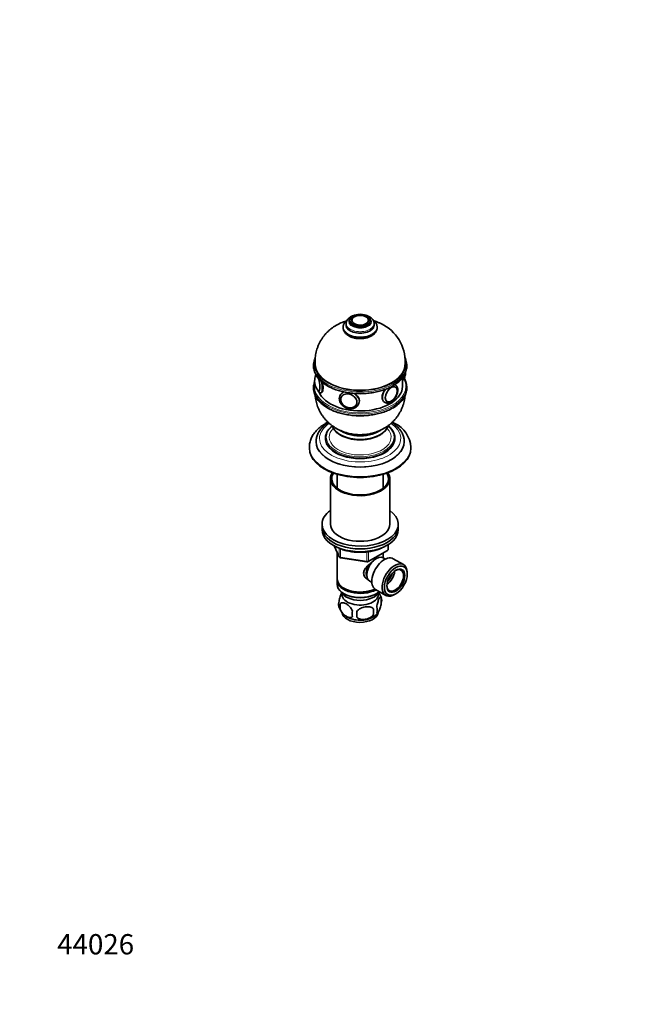
# Model space of a CAD drawing. Units: millimetres. Extents: x 0 to 744, y 0 to 1164.
# Drawn here: x 0 to 361, y 0 to 582 of the extents above; entities that cross this region are included whole.
import ezdxf
from ezdxf import colors
from ezdxf.entities.mleader import LeaderData, LeaderLine
from ezdxf.math import Vec2, Vec3

# ---------------------------------------------------------------- set-up
doc = ezdxf.new("R2010")
doc.units = ezdxf.units.MM
doc.layers.add('DV6_Défaut', color=7, linetype='Continuous')
doc.layers.add('Défaut', color=7, linetype='Continuous')

# ---------------------------------------------------------------- blocks, each defined once
blk = doc.blocks.new('_DOT')
at = {"color": 0}
blk.add_line((0, 0), (-1, 0), dxfattribs=at)
at = {"color": 0, "const_width": 0.333}
blk.add_lwpolyline([(-0.1665, 0, 1), (0.1665, 0, 1)], format="xyb", close=True, dxfattribs=at)
blk = doc.blocks.new('SE5')
at = {"layer": 'DV6_Défaut', "color": 7, "linetype": 'Continuous', "lineweight": 35}
for p, q in [((192.77, 402.37), (192.77, 401.55)), ((195.02, 404.41), (195.02, 403.59)), ((196.03, 404.27), (196.03, 404.25)), ((206.02, 404.25), (206.02, 404.27)), ((207.02, 403.59), (207.02, 404.41)), ((209.27, 401.55), (209.27, 402.37)), ((191.02, 400.33), (191.02, 399.92)), ((211.02, 399.92), (211.02, 400.33)), ((173.52, 377.87), (173.52, 377.06)), ((228.52, 377.06), (228.52, 377.87)), ((226.02, 365.22), (226.02, 370.33)), ((226.02, 368.97), (226.09, 368.98)), ((173.52, 364.81), (173.52, 363.99)), ((177.79, 361.51), (178.06, 361.56)), ((221.7, 366.17), (221.48, 366.3)), ((221.78, 364.96), (221.77, 364.97)), ((228.52, 363.99), (228.52, 364.81)), ((189.37, 360.32), (189.11, 359.76)), ((189.85, 358.97), (189.81, 358.88)), ((199.99, 354.71), (200.25, 355.27)), ((215.4, 355.95), (215.7, 355.78)), ((216.78, 356.32), (216.79, 356.31)), ((198.87, 354.67), (198.91, 354.77)), ((175.02, 332.8), (175.02, 332.56)), ((180.52, 334.84), (180.52, 334.44)), ((221.52, 334.44), (221.52, 334.84)), ((227.02, 332.56), (227.02, 332.8)), ((171.02, 329.29), (171.02, 328.72)), ((231.02, 328.72), (231.02, 329.29)), ((183.52, 310.76), (183.52, 283.81)), ((187.42, 313.28), (187.42, 305.11)), ((214.62, 305.11), (214.62, 313.28)), ((218.52, 283.81), (218.52, 310.76)), ((178.52, 283.81), (178.52, 282.18)), ((178.52, 282.18), (178.52, 280.55)), ((223.52, 282.18), (223.52, 283.81)), ((223.52, 280.55), (223.52, 282.18)), ((185.66, 271.05), (188.68, 264.55)), ((205.71, 261.68), (217.14, 268.28)), ((217.64, 269.15), (217.64, 271.79)), ((187.42, 267.26), (187.42, 251.56)), ((189.44, 263.98), (205.05, 261.56)), ((214.62, 263.97), (214.62, 266.83)), ((215.94, 263.21), (214.64, 263.96)), ((226.64, 259.92), (220.59, 263.41)), ((187.42, 250.75), (187.42, 248.3)), ((228.81, 254.3), (228.81, 255.11)), ((191.41, 246.01), (191.76, 245.81)), ((206.64, 250.1), (207.94, 249.35)), ((210.09, 245.23), (216.14, 241.73)), ((191.41, 242.74), (191.76, 242.54)), ((210.29, 242.54), (210.64, 242.74)), ((213.46, 240.55), (213.46, 237.12)), ((221.39, 242.25), (222.09, 242.66)), ((189.27, 236.81), (189.27, 233.38)), ((208.95, 233.77), (208.95, 230.34))]:
    blk.add_line(p, q, dxfattribs=at)
at = {"layer": 'DV6_Défaut', "color": 7, "linetype": 'Continuous', "lineweight": 18}
for p, q in [((185.75, 271.01), (188.63, 264.82)), ((188.63, 264.82), (188.63, 269.58)), ((189.33, 269.29), (189.33, 264.41)), ((205.91, 262.14), (217.34, 268.74)), ((217.34, 268.74), (217.34, 271.61)), ((189.33, 264.41), (204.95, 261.99)), ((204.95, 261.99), (204.95, 267.41)), ((205.91, 267.52), (205.91, 262.14))]:
    blk.add_line(p, q, dxfattribs=at)
at = {"layer": 'DV6_Défaut', "color": 7, "linetype": 'Continuous', "lineweight": 35}
for centre, radius, start, end in [((198.25, 404.22), 2.21, 126.88815, 180.08469), ((204.48, 402.1), 4.79, 3.36356, 64.41161), ((205.37, 399.99), 5.65, 3.65331, 55.12642), ((203, 380), 24.62, 353.58314, 60.63214), ((188.83, 379.79), 15.89, 200.94288, 243.24249), ((219.04, 373.92), 8.85, 340.79225, 358.08488), ((188.8, 362.11), 15.84, 157.30073, 159.13209), ((182.99, 368.44), 8.84, 158.46737, 180.11401), ((183.17, 368.42), 9.02, 179.98476, 218.76525), ((176.74, 362.78), 0.399, 235.8881, 286.04241), ((220.74, 363.15), 2.07, 9.21455, 62.5143), ((192.65, 358.03), 3.93, 155.06438, 180.69684), ((192.73, 357.46), 3.23, 179.76084, 194.70799), ((195.06, 358.32), 5.7, 197.09593, 290.97987), ((217.85, 358.23), 2.18, 242.47567, 291.71879), ((210, 332.76), 11.97, 21.44807, 50.90292), ((214.29, 328.2), 16.76, 3.71698, 64.86387), ((216.64, 269.15), 1, 300, 0), ((189.59, 264.97), 1, 204.89609, 261.20602), ((205.21, 262.55), 1, 261.20602, 300), ((203.52, 237.43), 10.41, 15.6432, 35.41638), ((208.48, 238.84), 5.26, 340.98139, 19.01861), ((193.42, 236.56), 5.13, 160.46947, 195.60139), ((198.55, 238), 10.44, 195.66783, 238.30212), ((195.91, 235.1), 6.86, 165.51427, 194.48573), ((180.24, 232.05), 28.76, 356.58087, 3.41913), ((206.72, 233.12), 4.43, 337.20151, 22.79849), ((203.15, 230.91), 6.86, 165.50859, 194.49141), ((89.62, 230.52), 109.44, 359.10189, 0.89811), ((203.34, 238.08), 10.61, 301.82918, 320.86214)]:
    blk.add_arc(centre, radius, start, end, dxfattribs=at)
for centre, major_axis, ratio in [((201.02, 404.41), (-6, 0), 0.57735), ((201.02, 404.41), (-5, 0), 0.57735), ((194.29, 356.68), (4.54, -2.1), 0.788675), ((219.41, 360.56), (2.5, 4.33), 0.57735), ((222.09, 250.42), (-4.75, -8.23), 0.57735), ((222.09, 250.42), (3.75, 6.5), 0.57735)]:
    blk.add_ellipse(centre, major_axis=major_axis, ratio=ratio, dxfattribs=at)
at = {"layer": 'DV6_Défaut', "color": 7, "linetype": 'Continuous', "lineweight": 18}
for centre, major_axis, ratio, start_param, end_param in [((201.02, 401.55), (-8.5, 0), 0.57735, 6.027704, 6.283185), ((201.02, 401.55), (-8.5, 0), 0.57735, 0, 3.365421), ((201.02, 402.37), (-8.25, 0), 0.57735, 6.279224, 6.283185), ((201.02, 402.37), (-8.25, 0), 0.57735, 0, 3.143639), ((201.02, 403.59), (-6.75, 0), 0.57735, 5.632636, 6.283185), ((201.02, 403.59), (-6.75, 0), 0.57735, 0, 3.792142), ((201.02, 404.49), (-4.84, 0), 0.57735, 0, 3.926991), ((201.02, 404.49), (-4.84, 0), 0.57735, 5.696825, 6.283185), ((201.02, 400.33), (-10, 0), 0.57735, 0.003189, 3.144593), ((201.02, 399.92), (-10, 0), 0.57735, 0, 3.141593), ((201.02, 378.28), (27, 0), 0.57735, 2.978019, 6.283185), ((201.02, 378.28), (27, 0), 0.57735, 0, 0.164501), ((201.02, 377.87), (-27.5, 0), 0.57735, 0.180555, 2.95219), ((201.02, 377.06), (27.5, 0), 0.57735, 3.32204, 6.093787), ((201.02, 365.22), (27, 0), 0.57735, 3.020445, 6.283185), ((175.82, 367.28), (0.74, -4.79), 0.211325, 3.285432, 3.493787), ((175.82, 367.28), (0.74, -4.79), 0.211325, 0, 2.167533), ((176.87, 367.44), (0.92, -5.93), 0.211325, 0, 1.670828), ((225.17, 374.91), (-0.92, 5.93), 0.211325, 3.141593, 4.024299), ((201.02, 365.22), (27, 0), 0.57735, 0, 0.27906), ((226.23, 375.08), (-0.74, 4.79), 0.211325, 3.923131, 4.080475), ((201.02, 364.81), (-27.5, 0), 0.57735, 0.189435, 2.963781), ((201.02, 363.99), (27.5, 0), 0.57735, 3.331025, 6.105291), ((175.82, 367.28), (0.74, -4.79), 0.211325, 6.129238, 6.283185), ((176.87, 367.44), (0.92, -5.93), 0.211325, 6.282545, 6.283185), ((194.55, 357.24), (5.44, -2.53), 0.788675, 2.428762, 3.141593), ((194.55, 357.24), (5.44, -2.53), 0.788675, 0, 1.430157), ((218.7, 360.97), (3, 5.2), 0.57735, 1.360402, 3.137499), ((219.48, 360.52), (2.42, 4.19), 0.57735, 0, 3.707747), ((218.7, 360.97), (3, 5.2), 0.57735, 0, 0.084825), ((218.7, 360.97), (3, 5.2), 0.57735, 6.282666, 6.283185), ((219.48, 360.52), (2.42, 4.19), 0.57735, 5.740353, 6.283185), ((194.34, 356.78), (4.53, -2.1), 0.788675, 3.101046, 3.141593), ((194.55, 357.24), (5.44, -2.53), 0.788675, 6.279281, 6.283185), ((201.02, 334.44), (-24, 0), 0.57735, 5.57696, 6.283185), ((201.02, 334.44), (-24, 0), 0.57735, 0, 3.848117), ((201.02, 335.25), (-20, 0), 0.57735, 0, 3.747064), ((201.02, 335.25), (-20, 0), 0.57735, 5.679048, 6.283185), ((201.02, 335.25), (-18.25, 0), 0.57735, 5.766061, 6.283185), ((201.02, 335.25), (-18.25, 0), 0.57735, 0, 3.658008), ((201.02, 343.79), (-16.75, 0), 0.57735, 0.191676, 2.948398), ((201.02, 343.83), (-16.75, 0), 0.57735, 0.196869, 2.94314), ((201.02, 344.81), (-15.55, 0), 0.57735, 0.604902, 2.536134), ((201.02, 332.8), (-26, 0), 0.57735, 6.282559, 6.283185), ((201.02, 332.8), (-26, 0), 0.57735, 0, 3.135907), ((201.02, 334.84), (-20.5, 0), 0.57735, 0.180758, 2.952378), ((201.02, 329.29), (-30, 0), 0.57735, 6.282939, 6.283185), ((201.02, 329.29), (-30, 0), 0.57735, 0, 3.141114), ((216.64, 269.15), (-0.5, 0.866), 0.57735, 3.141593, 3.926991), ((216.64, 269.15), (-1, 0), 0.57735, 2.356194, 3.141593), ((189.59, 264.97), (-1, 0), 0.57735, 0.261799, 1.308997), ((189.59, 264.97), (0.907, 0.421), 0.788675, 2.790713, 3.141593), ((189.59, 264.97), (0.153, 0.988), 0.211325, 2.202711, 3.141593), ((205.21, 262.55), (-1, 0), 0.57735, 1.308997, 2.356194), ((205.21, 262.55), (0.153, 0.988), 0.211325, 2.202711, 3.141593), ((205.21, 262.55), (-0.5, 0.866), 0.57735, 3.141593, 3.926991)]:
    blk.add_ellipse(centre, major_axis=major_axis, ratio=ratio, start_param=start_param, end_param=end_param, dxfattribs=at)
at = {"layer": 'DV6_Défaut', "color": 7, "linetype": 'Continuous', "lineweight": 35}
for centre, major_axis, ratio, start_param, end_param in [((201.02, 403.59), (-6, 0), 0.57735, 0, 3.141593), ((201.02, 404.49), (-4.84, 0), 0.57735, 3.926991, 5.696825), ((201.02, 404.27), (-4.99, 0), 0.57735, 3.141593, 3.204293), ((201.02, 401.55), (-8.25, 0), 0.57735, 0, 3.141593), ((201.02, 377.87), (-27.5, 0), 0.57735, 6.09515, 6.283185), ((201.02, 377.87), (-27.5, 0), 0.57735, 2.95219, 3.324667), ((201.02, 377.87), (-27.5, 0), 0.57735, 0, 0.180555), ((201.02, 377.06), (27.5, 0), 0.57735, 3.141593, 3.32204), ((201.02, 378.28), (-26.5, 0), 0.57735, 0.067627, 3.074125), ((226.23, 375.08), (-0.74, 4.79), 0.211325, 4.080475, 4.146188), ((201.02, 377.06), (27.5, 0), 0.57735, 6.093787, 6.283185), ((201.02, 364.81), (-27.5, 0), 0.57735, 6.102898, 6.283185), ((175.91, 367.29), (0.76, -4.94), 0.211325, 3.396832, 3.479321), ((175.91, 367.29), (0.76, -4.94), 0.211325, 0, 2.081562), ((201.02, 364.81), (-27.5, 0), 0.57735, 2.963781, 3.330418), ((201.02, 364.81), (-27.5, 0), 0.57735, 0, 0.189435), ((201.02, 363.99), (27.5, 0), 0.57735, 3.141593, 3.331025), ((175.82, 367.28), (0.74, -4.79), 0.211325, -0.353152, -0.153948), ((175.91, 367.29), (0.76, -4.94), 0.211325, 5.882544, 6.283185), ((201.02, 365.22), (-25, 0), 0.57735, 0.240226, 3.141593), ((219.48, 360.52), (2.42, 4.19), 0.57735, 3.707747, 5.740353), ((201.02, 363.99), (27.5, 0), 0.57735, 6.105291, 6.283185), ((194.55, 357.24), (5.44, -2.53), 0.788675, 3.141593, 3.156082), ((194.34, 356.78), (4.53, -2.1), 0.788675, 3.141593, 3.492472), ((194.81, 357.79), (5.44, -2.53), 0.788675, 0, 0.020213), ((219.28, 360.63), (2.5, 4.32), 0.57735, 3.141593, 3.158613), ((194.34, 356.78), (4.53, -2.1), 0.788675, 5.688734, 6.283185), ((194.34, 356.78), (4.53, -2.1), 0.788675, 0, 0.040546), ((201.02, 344.81), (-15, 0), 0.57735, 0.757924, 2.368092), ((201.02, 340.72), (-11, 0), 0.57735, 0.335644, 0.354504), ((201.02, 339.5), (-9, 0), 0.57735, 0.287841, 0.367836), ((201.02, 340.31), (9, 0), 0.57735, 3.643687, 3.780599), ((201.02, 338.68), (8, 0), 0.57735, 3.341801, 3.431422), ((201.02, 340.72), (9, 0), 0.57735, 3.78558, 3.972486), ((201.02, 340.72), (9, 0), 0.57735, -0.830893, -0.642695), ((201.02, 340.31), (9, 0), 0.57735, -0.639006, -0.502094), ((201.02, 338.68), (8, 0), 0.57735, -0.28983, -0.200209), ((201.02, 339.5), (-9, 0), 0.57735, -3.509429, -3.429559), ((201.02, 340.72), (-11, 0), 0.57735, -3.496097, -3.474049), ((201.02, 332.56), (-26, 0), 0.57735, 0, 3.141593), ((201.02, 334.84), (-20.5, 0), 0.57735, 6.096053, 6.283185), ((201.02, 334.84), (-20.5, 0), 0.57735, 0, 0.180758), ((201.02, 334.44), (-20.5, 0), 0.57735, 0, 3.141593), ((201.02, 340.72), (-8.5, 0), 0.57735, 0.741203, 1.025102), ((201.02, 340.72), (-8.5, 0), 0.57735, 2.11649, 2.392296), ((201.02, 334.84), (-20.5, 0), 0.57735, 2.952378, 3.328306), ((201.02, 332.8), (-26, 0), 0.57735, 3.135907, 3.141593), ((201.02, 328.72), (-30, 0), 0.57735, 0, 3.141593), ((201.02, 310.76), (-17.5, 0), 0.57735, 5.932351, 6.283185), ((201.02, 310.76), (-17.5, 0), 0.57735, 0, 3.492427), ((201.02, 310.76), (-16.75, 0), 0.57735, 5.942191, 6.283185), ((201.02, 310.76), (-16.75, 0), 0.57735, 0, 3.482587), ((201.02, 283.81), (-22.5, 0), 0.57735, 5.603511, 6.283185), ((201.02, 283.81), (-22.5, 0), 0.57735, 0, 3.821266), ((201.02, 282.18), (-22.5, 0), 0.57735, 0, 3.141593), ((201.02, 282.18), (-22.5, 0), 0.57735, 0, 3.141593), ((201.02, 280.55), (-22.5, 0), 0.57735, 0, 3.141593), ((201.02, 283.81), (-17.5, 0), 0.57735, 0, 3.141593), ((210.64, 257.03), (4, 6.93), 0.57735, 0, 3.141593), ((215.34, 254.32), (5.25, 9.09), 0.57735, 0, 3.141593), ((209.58, 257.64), (3.5, 6.06), 0.57735, 1.509351, 2.780226), ((209.58, 257.64), (3.08, 5.33), 0.57735, 1.136637, 2.161045), ((221.39, 250.83), (5.25, 9.09), 0.57735, 0, 3.926991), ((221.74, 250.62), (-3.5, -6.06), 0.57735, 0, 3.891885), ((221.39, 250.83), (5.25, 9.09), 0.57735, 5.497787, 6.283185), ((201.02, 251.56), (13.6, 0), 0.57735, 3.141593, 5.402069), ((201.02, 250.75), (-13.6, 0), 0.57735, 6.231169, 6.283185), ((201.02, 250.75), (-13.6, 0), 0.57735, 0, 2.330512), ((216.44, 253.68), (3.5, 6.06), 0.57735, 4.008528, 5.416249), ((216.44, 253.68), (2.5, 4.33), 0.57735, 4.167447, 5.257331), ((201.02, 248.3), (13.6, 0), 0.57735, 3.141593, 5.693951), ((201.02, 251.15), (-13.1, 0), 0.57735, 0.785398, 2.294683), ((221.74, 250.62), (-3.5, -6.06), 0.57735, 5.532893, 6.283185), ((201.02, 245.44), (-11.5, 0), 0.57735, 0.250403, 2.891189), ((201.02, 242.17), (10.7, 0), 0.57735, 3.023689, 6.283185), ((201.02, 247.89), (-13.1, 0), 0.57735, 0.785398, 2.356194), ((201.02, 242.17), (10.7, 0), 0.57735, 0, 0.117904), ((201.02, 231.97), (10.7, 0), 0.57735, 3.21597, 6.18257), ((201.02, 233.22), (10.7, 0), 0.57735, 3.871332, 5.547645)]:
    blk.add_ellipse(centre, major_axis=major_axis, ratio=ratio, start_param=start_param, end_param=end_param, dxfattribs=at)
at = {"layer": 'DV6_Défaut', "color": 7, "linetype": 'Continuous', "lineweight": 18}
blk.add_ellipse((194.27, 356.62), major_axis=(4.39, -2.04), ratio=0.788675, dxfattribs=at)
at = {"layer": 'DV6_Défaut', "color": 7, "linetype": 'Continuous', "lineweight": 35}
for points, knots in [([(206.55, 406.42), (206.4, 406.51), (206.03, 406.71), (205.32, 407.02), (204.47, 407.3), (203.87, 407.45), (203.58, 407.51)], [0, 0, 0, 0, 0.15656, 0.444193, 0.731087, 1, 1, 1, 1]), ([(192.69, 403.92), (192.2, 403.77), (191.18, 403.43), (189.67, 402.83), (188.17, 402.12), (186.72, 401.33), (185.34, 400.45), (184.02, 399.49), (182.77, 398.45), (181.59, 397.35), (180.49, 396.17), (179.48, 394.93), (178.51, 393.58), (177.61, 392.13), (176.79, 390.56), (176.09, 388.96), (175.51, 387.32), (175.05, 385.65), (174.72, 383.98), (174.5, 382.29), (174.4, 380.6), (174.43, 378.94), (174.5, 377.78), (174.58, 377.25), (174.58, 377.24)], [0, 0, 0, 0, 0.043825, 0.091603, 0.139071, 0.186213, 0.233043, 0.279587, 0.32588, 0.371957, 0.417852, 0.463594, 0.509211, 0.559833, 0.610178, 0.660107, 0.709636, 0.758784, 0.807572, 0.856019, 0.904145, 0.951969, 0.999508, 1, 1, 1, 1]), ([(193.45, 404.57), (193.26, 404.42), (192.84, 404.09), (192.27, 403.52), (191.77, 402.85), (191.4, 402.16), (191.15, 401.44), (191.03, 400.8), (191.03, 400.45), (191.04, 400.3)], [0, 0, 0, 0, 0.131784, 0.296009, 0.457863, 0.615793, 0.768967, 0.917697, 1, 1, 1, 1]), ([(198, 407.4), (197.92, 407.39), (197.55, 407.29), (196.89, 407.08), (196.05, 406.73), (195.28, 406.31), (194.59, 405.82), (193.99, 405.27), (193.51, 404.68), (193.14, 404.06), (192.9, 403.42), (192.78, 402.83), (192.79, 402.52), (192.79, 402.39)], [0, 0, 0, 0, 0.024674, 0.130306, 0.236663, 0.343806, 0.451574, 0.559097, 0.66507, 0.757701, 0.857092, 0.953107, 1, 1, 1, 1]), ([(205.99, 404.47), (205.99, 404.54), (205.97, 404.75), (205.83, 405.13), (205.57, 405.56), (205.2, 405.95), (204.82, 406.25), (204.57, 406.4), (204.49, 406.45)], [0, 0, 0, 0, 0.086286, 0.286653, 0.489058, 0.695655, 0.906074, 1, 1, 1, 1]), ([(215.07, 401.45), (214.54, 401.75), (213.63, 402.25), (212.09, 402.96), (210.68, 403.5), (209.76, 403.8), (209.37, 403.92)], [0, 0, 0, 0, 0.26885, 0.535165, 0.804296, 1, 1, 1, 1]), ([(191.04, 399.9), (191.03, 399.78), (191.03, 399.46), (191.13, 398.88), (191.35, 398.2), (191.68, 397.54), (192.12, 396.92), (192.66, 396.32), (193.3, 395.77), (194.04, 395.27), (194.86, 394.82), (195.75, 394.43), (196.71, 394.1), (197.71, 393.85), (198.75, 393.66), (199.81, 393.55), (200.88, 393.5), (201.96, 393.53), (203.02, 393.62), (204.07, 393.79), (205.08, 394.03), (206.05, 394.34), (206.97, 394.71), (207.82, 395.15), (208.6, 395.66), (209.29, 396.23), (209.87, 396.85), (210.35, 397.52), (210.71, 398.22), (210.93, 398.94), (211.03, 399.53), (211.01, 399.84), (211.01, 399.94)], [0, 0, 0, 0, 0.013896, 0.045574, 0.077255, 0.109346, 0.142163, 0.175867, 0.210423, 0.24563, 0.281213, 0.316922, 0.352585, 0.388151, 0.423616, 0.459003, 0.494343, 0.529676, 0.565036, 0.600458, 0.635984, 0.671655, 0.707503, 0.743545, 0.779755, 0.815996, 0.851998, 0.887412, 0.921915, 0.955366, 0.98788, 1, 1, 1, 1]), ([(174.5, 382.15), (174.48, 382.09), (174.3, 381.7), (174.16, 381.32), (174.02, 380.94)], [0, 0, 0, 0, 0.158292, 1, 1, 1, 1]), ([(228.03, 380.86), (227.98, 381.06), (227.85, 381.46), (227.67, 381.89), (227.55, 382.14)], [0, 0, 0, 0, 0.405907, 1, 1, 1, 1]), ([(181.68, 365.6), (181.93, 365.46), (182.54, 365.12), (183.71, 364.53), (185.13, 363.9), (186.62, 363.33), (188.17, 362.81), (189.78, 362.36), (191.43, 361.96), (193.13, 361.63), (194.85, 361.37), (196.6, 361.17), (198.37, 361.03), (200.16, 360.97), (201.94, 360.97), (203.72, 361.03), (205.49, 361.17), (207.24, 361.37), (208.97, 361.64), (210.66, 361.97), (212.31, 362.37), (213.92, 362.82), (215.47, 363.34), (216.96, 363.92), (218.38, 364.55), (219.73, 365.23), (221.01, 365.97), (222.2, 366.75), (223.3, 367.58), (224.3, 368.45), (225.21, 369.36), (226.02, 370.3), (226.72, 371.27), (227.3, 372.26), (227.74, 373.18), (227.92, 373.72), (228, 373.97)], [0, 0, 0, 0, 0.015903, 0.046074, 0.076241, 0.106401, 0.136553, 0.166696, 0.196832, 0.22696, 0.257083, 0.287201, 0.317315, 0.347428, 0.377539, 0.407651, 0.437764, 0.46788, 0.498, 0.528126, 0.558258, 0.588399, 0.618549, 0.648708, 0.678879, 0.70906, 0.739251, 0.76945, 0.799652, 0.829849, 0.860031, 0.890184, 0.920291, 0.950334, 0.980294, 1, 1, 1, 1]), ([(227.47, 372.13), (227.46, 372.26), (227.46, 372.41), (227.46, 372.58), (227.46, 372.62)], [0, 0, 0, 0, 0.722525, 1, 1, 1, 1]), ([(174.8, 372.21), (174.79, 372.16), (174.73, 371.95), (174.67, 371.67), (174.64, 371.41), (174.64, 371.36)], [0, 0, 0, 0, 0.166486, 0.830216, 1, 1, 1, 1]), ([(174.91, 371.99), (174.9, 371.96), (174.84, 371.88), (174.8, 371.79), (174.77, 371.72)], [0, 0, 0, 0, 0.335097, 1, 1, 1, 1]), ([(178.04, 361.55), (178.14, 361.57), (178.23, 361.61), (178.79, 361.98), (179.13, 362.92), (179.13, 365.25), (178.91, 366.52), (178.57, 367.76)], [0, 0, 0, 0, 0.097739, 0.097739, 0.594215, 0.594215, 1, 1, 1, 1]), ([(226.08, 369), (226.13, 369), (226.28, 369.01), (226.55, 369.14), (226.81, 369.35), (227.01, 369.61), (227.17, 369.91), (227.3, 370.31), (227.39, 370.81), (227.45, 371.39), (227.46, 371.86), (227.47, 372.09), (227.47, 372.13)], [0, 0, 0, 0, 0.031668, 0.120013, 0.20486, 0.293477, 0.394742, 0.522018, 0.68737, 0.835946, 0.979152, 1, 1, 1, 1]), ([(228.01, 367.89), (228, 367.94), (227.89, 368.31), (227.6, 368.99), (227.29, 369.6), (227.14, 369.86)], [0, 0, 0, 0, 0.06812, 0.581186, 1, 1, 1, 1]), ([(174.05, 360.9), (174.1, 360.74), (174.24, 360.27), (174.63, 359.43), (175.18, 358.44), (175.85, 357.47), (176.62, 356.52), (177.5, 355.61), (178.48, 354.73), (179.56, 353.9), (180.72, 353.1), (181.97, 352.36), (183.3, 351.66), (184.71, 351.01), (186.18, 350.42), (187.72, 349.89), (189.31, 349.42), (190.95, 349), (192.63, 348.66), (194.35, 348.37), (196.1, 348.15), (197.86, 348), (199.64, 347.91), (201.43, 347.9), (203.21, 347.94), (204.98, 348.06), (206.74, 348.24), (208.47, 348.49), (210.17, 348.8), (211.84, 349.18), (213.46, 349.62), (215.02, 350.12), (216.53, 350.68), (217.98, 351.3), (219.35, 351.97), (220.65, 352.69), (221.86, 353.46), (222.99, 354.27), (224.02, 355.13), (224.96, 356.03), (225.8, 356.96), (226.52, 357.92), (227.15, 358.91), (227.65, 359.92), (227.96, 360.67), (228.06, 361.04), (228.07, 361.09)], [0, 0, 0, 0, 0.010136, 0.033335, 0.056604, 0.079946, 0.103352, 0.126812, 0.150312, 0.173839, 0.197381, 0.220932, 0.244482, 0.26803, 0.291572, 0.315108, 0.338638, 0.362161, 0.385678, 0.409191, 0.4327, 0.456205, 0.479709, 0.503212, 0.526714, 0.550218, 0.573723, 0.597232, 0.620744, 0.644262, 0.667785, 0.691315, 0.714853, 0.7384, 0.761954, 0.785517, 0.809086, 0.832659, 0.856231, 0.879793, 0.903336, 0.926847, 0.950312, 0.973716, 0.997048, 1, 1, 1, 1]), ([(175.92, 363.04), (175.96, 362.95), (176.08, 362.7), (176.29, 362.33), (176.55, 361.99), (176.83, 361.74), (177.13, 361.58), (177.47, 361.49), (177.67, 361.51), (177.79, 361.52)], [0, 0, 0, 0, 0.097998, 0.320406, 0.514274, 0.653058, 0.778699, 0.898221, 1, 1, 1, 1]), ([(191.5, 361.97), (191.16, 361.86), (190.84, 361.72), (189.98, 361.19), (189.55, 360.7), (189.28, 360.12)], [0, 0, 0, 0, 0.3350427, 0.3350427, 1, 1, 1, 1]), ([(200.15, 355.07), (200.4, 355.6), (200.54, 356.17), (200.54, 358.03), (199.87, 359.3), (198.38, 360.59), (197.96, 360.87), (197.52, 361.12)], [0, 0, 0, 0, 0.2513262, 0.2513262, 0.8151495, 0.8151495, 1, 1, 1, 1]), ([(216.01, 363.57), (215.81, 363.34), (215.62, 363.1), (214.53, 361.58), (213.94, 360.11), (213.94, 357.54), (214.52, 356.46), (215.44, 355.92)], [0, 0, 0, 0, 0.088247, 0.088247, 0.544124, 0.544124, 1, 1, 1, 1]), ([(215.69, 355.79), (215.83, 355.72), (216.1, 355.57), (216.61, 355.43), (217.18, 355.39), (217.77, 355.45), (218.38, 355.62), (219, 355.89), (219.62, 356.27), (220.22, 356.74), (220.79, 357.29), (221.32, 357.91), (221.81, 358.58), (222.23, 359.3), (222.59, 360.05), (222.88, 360.82), (223.09, 361.6), (223.22, 362.36), (223.25, 363.11), (223.19, 363.83), (223.03, 364.5), (222.78, 365.08), (222.44, 365.57), (222.07, 365.94), (221.82, 366.09), (221.7, 366.16)], [0, 0, 0, 0, 0.031785, 0.072302, 0.113063, 0.154881, 0.198209, 0.242988, 0.288734, 0.334856, 0.380907, 0.426799, 0.472557, 0.518253, 0.563983, 0.609819, 0.655862, 0.702215, 0.748946, 0.796033, 0.843106, 0.889421, 0.929489, 0.972415, 1, 1, 1, 1]), ([(174.51, 359.7), (174.53, 359.46), (174.61, 358.68), (174.81, 357.36), (175.17, 355.75), (175.63, 354.17), (176.2, 352.64), (176.86, 351.15), (177.62, 349.72), (178.47, 348.34), (179.41, 347.03), (180.42, 345.78), (181.52, 344.59), (182.69, 343.48), (183.93, 342.45), (185.24, 341.49), (186.61, 340.61), (188.04, 339.81), (189.54, 339.09), (191.09, 338.47), (192.69, 337.93), (194.34, 337.48), (196.03, 337.13), (197.76, 336.89), (199.53, 336.74), (201.31, 336.7), (203.12, 336.78), (204.93, 336.96), (206.75, 337.27), (208.55, 337.69), (210.28, 338.22), (211.91, 338.84), (213.43, 339.52), (214.89, 340.29), (216.3, 341.14), (217.63, 342.08), (218.91, 343.09), (220.1, 344.18), (221.23, 345.33), (222.27, 346.55), (223.23, 347.83), (224.13, 349.22), (224.96, 350.71), (225.71, 352.3), (226.33, 353.93), (226.84, 355.58), (227.22, 357.26), (227.43, 358.63), (227.51, 359.44), (227.53, 359.69)], [0, 0, 0, 0, 0.00907, 0.030559, 0.051936, 0.073209, 0.094388, 0.115485, 0.13651, 0.157478, 0.178403, 0.199303, 0.220199, 0.241113, 0.262073, 0.283109, 0.304253, 0.325541, 0.347006, 0.36868, 0.390584, 0.412731, 0.435121, 0.457748, 0.480603, 0.503685, 0.527004, 0.550573, 0.574401, 0.598473, 0.622742, 0.644503, 0.666126, 0.687601, 0.708932, 0.730128, 0.751206, 0.77218, 0.793068, 0.813881, 0.834635, 0.855338, 0.878234, 0.901001, 0.923584, 0.94599, 0.96823, 0.990311, 1, 1, 1, 1]), ([(188.72, 357.98), (188.73, 357.83), (188.74, 357.48), (188.85, 356.84), (189.08, 356.14), (189.42, 355.45), (189.85, 354.8), (190.38, 354.19), (191, 353.64), (191.68, 353.16), (192.41, 352.76), (193.19, 352.45), (194, 352.22), (194.82, 352.1), (195.64, 352.07), (196.44, 352.15), (197.2, 352.33), (197.91, 352.61), (198.55, 352.99), (199.12, 353.45), (199.58, 353.98), (199.87, 354.42), (199.96, 354.66), (199.98, 354.7)], [0, 0, 0, 0, 0.029177, 0.078568, 0.128252, 0.178381, 0.228884, 0.279659, 0.330611, 0.381673, 0.432807, 0.484, 0.535257, 0.586579, 0.637955, 0.689343, 0.740661, 0.791786, 0.842567, 0.892867, 0.942621, 0.991872, 1, 1, 1, 1]), ([(182.03, 344.13), (181.73, 343.97), (180.95, 343.56), (179.74, 342.85), (178.43, 341.97), (177.2, 341.03), (176.07, 340.03), (175.04, 338.99), (174.12, 337.9), (173.32, 336.77), (172.63, 335.61), (172.06, 334.42), (171.62, 333.21), (171.29, 332), (171.1, 330.79), (171.01, 329.86), (171.03, 329.39), (171.03, 329.3)], [0, 0, 0, 0, 0.0460554, 0.1212602, 0.1965469, 0.2717803, 0.346807, 0.4214328, 0.4954374, 0.5686027, 0.640749, 0.7117696, 0.7816517, 0.8504786, 0.9184169, 0.9856961, 1, 1, 1, 1]), ([(182.3, 343.88), (182.24, 343.84), (181.78, 343.55), (180.95, 342.98), (179.86, 342.13), (178.88, 341.22), (177.99, 340.28), (177.22, 339.29), (176.55, 338.28), (176.01, 337.23), (175.58, 336.17), (175.26, 335.09), (175.08, 334.02), (175.01, 333.23), (175.03, 332.86), (175.03, 332.81)], [0, 0, 0, 0, 0.012381, 0.103723, 0.195047, 0.286226, 0.377098, 0.467464, 0.557111, 0.645852, 0.733568, 0.820246, 0.905995, 0.99104, 1, 1, 1, 1]), ([(227.01, 332.7), (227.02, 332.81), (227.03, 333.24), (226.96, 334.08), (226.77, 335.13), (226.46, 336.19), (226.04, 337.22), (225.51, 338.24), (224.87, 339.23), (224.12, 340.2), (223.26, 341.13), (222.3, 342.02), (221.25, 342.87), (220.36, 343.49), (219.86, 343.81), (219.75, 343.88)], [0, 0, 0, 0, 0.022524, 0.106329, 0.190109, 0.274173, 0.358824, 0.444288, 0.530687, 0.618035, 0.706251, 0.795183, 0.884649, 0.974468, 1, 1, 1, 1]), ([(221.41, 343.37), (221.13, 343.53), (220.7, 343.77), (220.23, 344.01), (220.02, 344.12)], [0, 0, 0, 0, 0.551099, 1, 1, 1, 1]), ([(184.53, 342.02), (184.3, 341.83), (183.77, 341.39), (183.03, 340.67), (182.34, 339.85), (181.75, 339), (181.28, 338.13), (180.99, 337.49), (180.91, 337.17), (180.9, 337.14)], [0, 0, 0, 0, 0.1315576, 0.3026608, 0.4735299, 0.6439949, 0.8138664, 0.9829771, 1, 1, 1, 1]), ([(184.53, 342.02), (184.57, 341.87), (184.7, 341.45), (185.01, 340.76), (185.47, 339.96), (186.05, 339.2), (186.73, 338.46), (187.51, 337.76), (188.39, 337.1), (189.36, 336.49), (190.4, 335.93), (191.53, 335.43), (192.71, 334.99), (193.95, 334.61), (195.24, 334.29), (196.57, 334.04), (197.93, 333.85), (199.31, 333.73), (200.7, 333.68), (202.09, 333.7), (203.48, 333.79), (204.85, 333.94), (206.19, 334.17), (207.5, 334.45), (208.76, 334.81), (209.98, 335.22), (211.13, 335.69), (212.22, 336.23), (213.23, 336.82), (214.15, 337.46), (214.99, 338.15), (215.73, 338.88), (216.36, 339.65), (216.88, 340.46), (217.27, 341.25), (217.45, 341.77), (217.52, 342.01)], [0, 0, 0, 0, 0.015081, 0.043823, 0.072856, 0.102218, 0.131886, 0.161797, 0.191875, 0.222046, 0.252256, 0.282458, 0.312637, 0.342784, 0.3729, 0.402986, 0.433049, 0.463094, 0.493129, 0.523162, 0.553199, 0.583245, 0.61331, 0.6434, 0.673522, 0.703684, 0.733891, 0.764145, 0.794443, 0.824774, 0.855106, 0.885385, 0.91554, 0.945484, 0.975131, 1, 1, 1, 1]), ([(186.38, 270.7), (186.6, 270.57), (187.14, 270.27), (188.19, 269.76), (189.45, 269.22), (190.8, 268.74), (192.19, 268.32), (193.63, 267.96), (195.11, 267.67), (196.62, 267.45), (198.16, 267.29), (199.71, 267.2), (201.27, 267.17), (202.83, 267.22), (204.38, 267.33), (205.91, 267.51), (207.41, 267.76), (208.88, 268.07), (210.31, 268.45), (211.68, 268.89), (213, 269.39), (214.26, 269.94), (215.07, 270.37), (215.48, 270.59), (215.5, 270.61)], [0, 0, 0, 0, 0.025757, 0.074442, 0.123101, 0.171726, 0.220313, 0.268863, 0.317378, 0.365865, 0.414329, 0.462779, 0.511222, 0.559664, 0.608113, 0.656575, 0.705058, 0.753569, 0.802117, 0.850707, 0.899346, 0.948038, 0.996782, 1, 1, 1, 1]), ([(205.79, 250.88), (205.77, 250.89), (205, 251.29), (203.99, 252.14), (203.22, 253.61), (203.01, 254.81), (203.22, 256.06), (203.99, 257.68), (205.66, 259.59), (207.39, 260.96), (208.29, 261.6), (208.35, 261.64)], [0, 0, 0, 0, 0.006054, 0.202744, 0.301397, 0.394917, 0.488467, 0.587553, 0.784469, 0.985897, 1, 1, 1, 1]), ([(190.11, 243.46), (190.04, 243.34), (189.98, 243.21), (189.66, 242.52), (189.41, 241.83), (188.94, 240.2), (188.73, 239.25), (188.59, 238.27)], [0, 0, 0, 0, 0.111869, 0.111869, 0.555934, 0.555934, 1, 1, 1, 1]), ([(213.46, 240.55), (213.31, 240.92), (213.1, 240.95), (212.64, 240.58), (212.39, 240.19), (211.88, 239.09), (211.62, 238.4), (211.16, 236.76), (210.95, 235.82), (210.8, 234.84)], [0, 0, 0, 0, 0.25, 0.25, 0.5, 0.5, 0.75, 0.75, 1, 1, 1, 1]), ([(189.27, 236.81), (189.66, 237.26), (190.24, 237.41), (191.51, 237.31), (192.2, 237.06), (193.59, 236.25), (194.28, 235.71), (195.55, 234.35), (196.13, 233.52), (196.51, 232.63)], [0, 0, 0, 0, 0.25, 0.25, 0.5, 0.5, 0.75, 0.75, 1, 1, 1, 1]), ([(196.51, 229.2), (196.13, 228.75), (195.54, 228.59), (194.28, 228.7), (193.58, 228.95), (192.2, 229.75), (191.51, 230.29), (190.24, 231.66), (189.65, 232.49), (189.27, 233.38)], [0, 0, 0, 0, 0.25, 0.25, 0.5, 0.5, 0.75, 0.75, 1, 1, 1, 1]), ([(208.95, 233.77), (208.42, 234.36), (207.63, 234.72), (205.9, 235.09), (204.95, 235.09), (203.05, 234.79), (202.11, 234.5), (200.37, 233.6), (199.58, 232.99), (199.05, 232.23)], [0, 0, 0, 0, 0.25, 0.25, 0.5, 0.5, 0.75, 0.75, 1, 1, 1, 1]), ([(210.8, 231.41), (210.95, 231.04), (211.16, 231.01), (211.62, 231.38), (211.88, 231.77), (212.39, 232.87), (212.64, 233.56), (213.1, 235.2), (213.31, 236.14), (213.46, 237.12)], [0, 0, 0, 0, 0.25, 0.25, 0.5, 0.5, 0.75, 0.75, 1, 1, 1, 1]), ([(199.05, 228.8), (199.58, 228.21), (200.37, 227.85), (202.1, 227.48), (203.05, 227.48), (204.95, 227.78), (205.89, 228.07), (207.63, 228.97), (208.42, 229.58), (208.95, 230.34)], [0, 0, 0, 0, 0.25, 0.25, 0.5, 0.5, 0.75, 0.75, 1, 1, 1, 1])]:
    blk.add_open_spline(points, degree=3, knots=knots, dxfattribs=at)

msp = doc.modelspace()

# ---------------------------------------------------------------- block references
at = {"layer": 'Défaut'}
msp.add_blockref('SE5', (0, 0), dxfattribs=at)

# ---------------------------------------------------------------- leaders
at = {"layer": 'Défaut', "color": 7, "linetype": 'Continuous', "lineweight": 18}
ml = msp.add_multileader_mtext('Standard', dxfattribs=at)
ml.set_content('{\\pxsm0.9;\\fSolid Edge ISO|b1||i0||c0|p34;\\W1.;10/01/2024\\P}', color=256)
ml.set_leader_properties()
ml.set_arrow_properties(name='DOT')
ml.build(insert=Vec2(0, 0))
ml.multileader.update_dxf_attribs({"leader_type": 0, "dogleg_length": 0, "arrow_head_size": 12})
ctx = ml.context
ctx.base_point, ctx.char_height, ctx.arrow_head_size, ctx.landing_gap_size = Vec3(656.6, 1156.97), 12, 12, 4.2
notes = []
notes.append((ctx, [(0, (0, 0, 0), (0, 0), (1, 0), 1, [])]))
ctx.mtext.insert = Vec3(658.6, 1163.09)
ml = msp.add_multileader_mtext('Standard', dxfattribs=at)
ml.set_content('{\\pxsm0.9;\\fArial|b1||i0||c0|p34;\\W1.;35/US\\P}', color=256)
ml.set_leader_properties()
ml.set_arrow_properties(name='DOT')
ml.build(insert=Vec2(0, 0))
ml.multileader.update_dxf_attribs({"leader_type": 0, "dogleg_length": 0, "arrow_head_size": 12})
ctx = ml.context
ctx.base_point, ctx.char_height, ctx.arrow_head_size, ctx.landing_gap_size = Vec3(36.85, 1136.91), 12, 12, 4.2
notes.append((ctx, [(0, (0, 0, 0), (0, 0), (1, 0), 1, [])]))
ctx.mtext.insert = Vec3(38.85, 1143.02)
ml = msp.add_multileader_mtext('Standard', dxfattribs=at)
ml.set_content('{\\pxsm0.9;\\fArial|b1||i0||c0|p34;\\W1.;44026\\P}', color=256)
ml.set_leader_properties()
ml.set_arrow_properties(name='DOT')
ml.build(insert=Vec2(0, 0))
ml.multileader.update_dxf_attribs({"leader_type": 0, "dogleg_length": 0, "arrow_head_size": 12})
ctx = ml.context
ctx.base_point, ctx.char_height, ctx.arrow_head_size, ctx.landing_gap_size = Vec3(20.12, 35.4), 12, 12, 4.2
notes.append((ctx, [(0, (0, 0, 0), (0, 0), (1, 0), 1, [])]))
ctx.mtext.insert = Vec3(22.12, 41.5)
for ctx, leaders in notes:
    for number, flags, end, landing, length, lines in leaders:
        leader = LeaderData()
        leader.index, (leader.has_last_leader_line, leader.has_dogleg_vector, leader.attachment_direction) = number, flags
        leader.last_leader_point, leader.dogleg_vector, leader.dogleg_length = Vec3(end), Vec3(landing), length
        for number, points, colour, breaks in lines:
            line = LeaderLine()
            line.index, line.vertices, line.color, line.breaks = number, Vec3.list(points), colors.encode_raw_color(colour), breaks
            leader.lines.append(line)
        ctx.leaders.append(leader)

doc.saveas('drawing.dxf')
